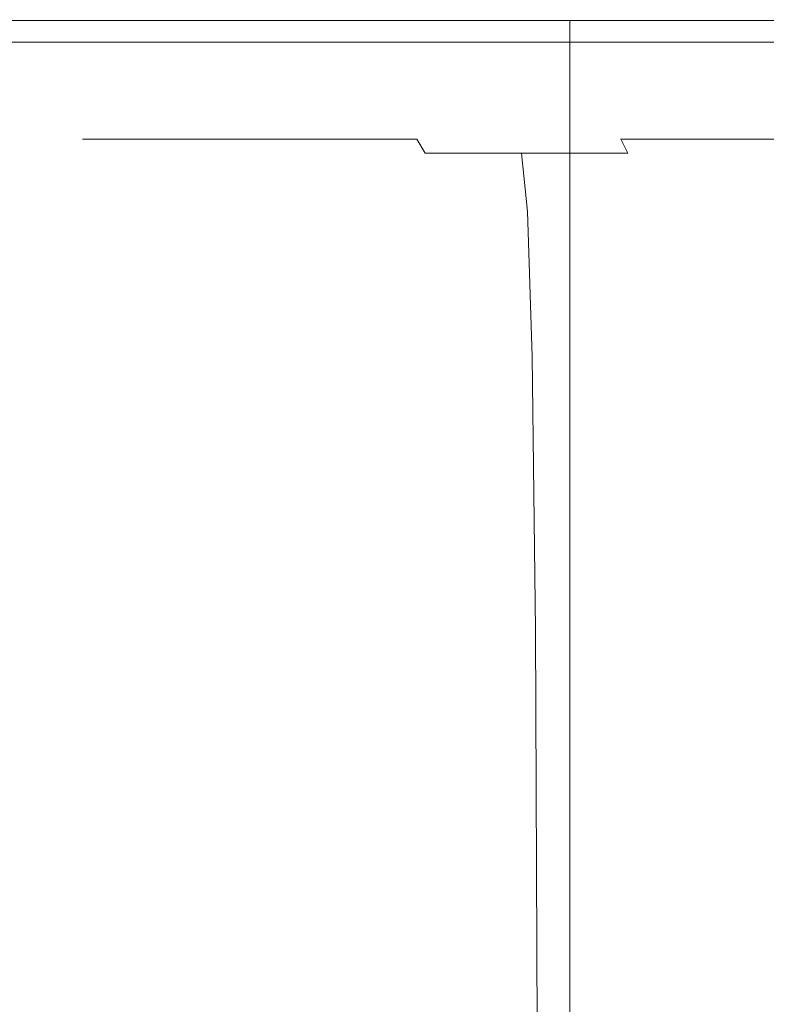
# Model space of a CAD drawing. Extents: x -105 to 105, y -114 to 0.
# Drawn here: x -82 to -77, y -26 to -19 of the extents above; entities that cross this region are included whole.
import ezdxf

# ---------------------------------------------------------------- set-up
doc = ezdxf.new("R2010")
doc.units = 0
doc.header["$LTSCALE"] = 500
doc.header["$MEASUREMENT"] = 0
doc.layers.add('NOVOTERM_CHROM', color=7, linetype='Continuous')

msp = doc.modelspace()

# ---------------------------------------------------------------- linework, layer by layer
at = {"layer": 'NOVOTERM_CHROM', "lineweight": 0}
for points, invisible_edges in [([(-78.2381, -19.0939, -12.2766), (-78.2381, -33.1673, -12.2766), (-85.2754, -33.1673, -0.0017), (-85.2754, -19.0939, -0.0017)], 5), ([(-85.2754, -19.0939, -0.0017), (-85.2754, -33.1673, -0.0017), (-78.2381, -33.1673, 12.2731), (-78.2381, -19.0939, 12.2731)], 3), ([(-78.2381, -19.0939, 12.2731), (-78.2381, -19.0939, -12.2766), (-85.2754, -19.0939, -0.0017), (-78.2381, -19.0939, 12.2731)], 15), ([(-83.9484, -19.0802, -24.2592), (-81.5262, -19.0802, -25.4146), (-81.4743, -19.2511, -25.2883), (-83.8844, -19.2511, -24.1386)], 11), ([(-83.9484, -19.0802, 24.2557), (-83.8844, -19.2511, 24.1352), (-81.4743, -19.2511, 25.2849), (-81.5262, -19.0802, 25.4111)], 13), ([(-79.0022, -19.0802, -26.3224), (-78.9628, -19.2511, -26.1916), (-81.4743, -19.2511, -25.2883), (-81.5262, -19.0802, -25.4146)], 13), ([(-79.0022, -19.0802, 26.3189), (-81.5262, -19.0802, 25.4111), (-81.4743, -19.2511, 25.2849), (-78.9628, -19.2511, 26.1881)], 11), ([(-76.4017, -19.0802, -26.9773), (-76.3753, -19.2511, -26.8433), (-78.9628, -19.2511, -26.1916), (-79.0022, -19.0802, -26.3224)], 13), ([(-76.4017, -19.0802, 26.9739), (-79.0022, -19.0802, 26.3189), (-78.9628, -19.2511, 26.1881), (-76.3753, -19.2511, 26.8398)], 11), ([(-64.1635, -19.0939, -12.2766), (-64.1635, -33.1673, -12.2766), (-78.2381, -33.1673, -12.2766), (-78.2381, -19.0939, -12.2766)], 1), ([(-78.2381, -19.0939, 12.2731), (-78.2381, -33.1673, 12.2731), (-64.1636, -33.1673, 12.2731), (-64.1636, -19.0939, 12.2731)], 7), ([(-57.1263, -19.0939, -0.0017), (-78.2381, -19.0939, 12.2731), (-64.1636, -19.0939, 12.2731), (-57.1263, -19.0939, -0.0017)], 15), ([(-78.2381, -19.0939, -12.2766), (-57.1263, -19.0939, -0.0017), (-64.1635, -19.0939, -12.2766), (-78.2381, -19.0939, -12.2766)], 15), ([(-78.2381, -19.0939, 12.2731), (-57.1263, -19.0939, -0.0017), (-78.2381, -19.0939, -12.2766), (-78.2381, -19.0939, 12.2731)], 15), ([(-83.8056, -19.3899, -23.9902), (-83.8844, -19.2511, -24.1386), (-81.4743, -19.2511, -25.2883), (-81.4103, -19.3899, -25.1329)], 15), ([(-83.8056, -19.3899, 23.9868), (-81.4103, -19.3899, 25.1294), (-81.4743, -19.2511, 25.2849), (-83.8844, -19.2511, 24.1352)], 15), ([(-78.9143, -19.3899, -26.0306), (-81.4103, -19.3899, -25.1329), (-81.4743, -19.2511, -25.2883), (-78.9628, -19.2511, -26.1916)], 15), ([(-78.9143, -19.3899, 26.0271), (-78.9628, -19.2511, 26.1881), (-81.4743, -19.2511, 25.2849), (-81.4103, -19.3899, 25.1294)], 15), ([(-76.3427, -19.3899, -26.6783), (-78.9143, -19.3899, -26.0306), (-78.9628, -19.2511, -26.1916), (-76.3753, -19.2511, -26.8433)], 15), ([(-76.3427, -19.3899, 26.6748), (-76.3753, -19.2511, 26.8398), (-78.9628, -19.2511, 26.1881), (-78.9143, -19.3899, 26.0271)], 15), ([(-83.6098, -19.499, -23.6213), (-83.8056, -19.3899, -23.9902), (-81.4103, -19.3899, -25.1329), (-81.2514, -19.499, -24.7464)], 15), ([(-83.6098, -19.499, 23.6179), (-81.2514, -19.499, 24.7429), (-81.4103, -19.3899, 25.1294), (-83.8056, -19.3899, 23.9868)], 15), ([(-78.7937, -19.499, -25.6303), (-81.2514, -19.499, -24.7464), (-81.4103, -19.3899, -25.1329), (-78.9143, -19.3899, -26.0306)], 15), ([(-78.7937, -19.499, 25.6268), (-78.9143, -19.3899, 26.0271), (-81.4103, -19.3899, 25.1294), (-81.2514, -19.499, 24.7429)], 15), ([(-76.2616, -19.499, -26.268), (-78.7937, -19.499, -25.6303), (-78.9143, -19.3899, -26.0306), (-76.3427, -19.3899, -26.6783)], 15), ([(-76.2616, -19.499, 26.2645), (-76.3427, -19.3899, 26.6748), (-78.9143, -19.3899, 26.0271), (-78.7937, -19.499, 25.6268)], 15), ([(-83.6098, -19.499, -23.6213), (-81.2514, -19.499, -24.7464), (-80.9143, -19.5807, -23.927), (-83.1947, -19.5807, -22.8392)], 15), ([(-83.6098, -19.499, 23.6179), (-83.1947, -19.5807, 22.8357), (-80.9143, -19.5807, 23.9235), (-81.2514, -19.499, 24.7429)], 15), ([(-78.7937, -19.499, -25.6303), (-78.5381, -19.5807, -24.7816), (-80.9143, -19.5807, -23.927), (-81.2514, -19.499, -24.7464)], 15), ([(-78.7937, -19.499, 25.6268), (-81.2514, -19.499, 24.7429), (-80.9143, -19.5807, 23.9235), (-78.5381, -19.5807, 24.7781)], 15), ([(-76.2616, -19.499, -26.268), (-76.0898, -19.5807, -25.3982), (-78.5381, -19.5807, -24.7816), (-78.7937, -19.499, -25.6303)], 15), ([(-76.2616, -19.499, 26.2645), (-78.7937, -19.499, 25.6268), (-78.5381, -19.5807, 24.7781), (-76.0898, -19.5807, 25.3948)], 15), ([(-83.1947, -19.5807, -22.8392), (-80.9143, -19.5807, -23.927), (-80.3162, -19.6374, -22.4728), (-82.458, -19.6374, -21.4511)], 15), ([(-83.1947, -19.5807, 22.8357), (-82.458, -19.6374, 21.4476), (-80.3162, -19.6374, 22.4693), (-80.9143, -19.5807, 23.9235)], 15), ([(-78.5381, -19.5807, -24.7816), (-78.0844, -19.6374, -23.2755), (-80.3162, -19.6374, -22.4728), (-80.9143, -19.5807, -23.927)], 15), ([(-78.5381, -19.5807, 24.7781), (-80.9143, -19.5807, 23.9235), (-80.3162, -19.6374, 22.4693), (-78.0844, -19.6374, 23.272)], 15), ([(-76.0898, -19.5807, -25.3982), (-75.7849, -19.6374, -23.8546), (-78.0844, -19.6374, -23.2755), (-78.5381, -19.5807, -24.7816)], 15), ([(-76.0898, -19.5807, 25.3948), (-78.5381, -19.5807, 24.7781), (-78.0844, -19.6374, 23.272), (-75.7849, -19.6374, 23.8512)], 15), ([(-81.5083, -19.6918, 15.7251), (-83.1227, -19.6714, 18.1583), (-84.8329, -19.6714, 16.882), (-82.9894, -19.6918, 14.6198)], 15), ([(-81.5083, -19.6918, -15.7286), (-82.9894, -19.6918, -14.6233), (-84.8329, -19.6714, -16.8854), (-83.1227, -19.6714, -18.1618)], 15), ([(-83.1227, -19.6714, 18.1583), (-81.2974, -19.6714, 19.261), (-82.458, -19.6374, 21.4476), (-84.4905, -19.6374, 20.2198)], 15), ([(-83.1227, -19.6714, -18.1618), (-84.4905, -19.6374, -20.2232), (-82.458, -19.6374, -21.4511), (-81.2974, -19.6714, -19.2645)], 15), ([(-81.5083, -19.6918, 15.7251), (-79.9276, -19.6918, 16.6801), (-81.2974, -19.6714, 19.261), (-83.1227, -19.6714, 18.1583)], 15), ([(-81.5083, -19.6918, -15.7286), (-83.1227, -19.6714, -18.1618), (-81.2974, -19.6714, -19.2645), (-79.9275, -19.6918, -16.6835)], 15), ([(-81.2974, -19.6714, 19.261), (-79.3739, -19.6714, 20.1785), (-80.3162, -19.6374, 22.4693), (-82.458, -19.6374, 21.4476)], 15), ([(-81.2974, -19.6714, -19.2645), (-82.458, -19.6374, -21.4511), (-80.3162, -19.6374, -22.4728), (-79.3739, -19.6714, -20.182)], 15), ([(-79.9276, -19.6918, 16.6801), (-78.2618, -19.6918, 17.4747), (-79.3739, -19.6714, 20.1785), (-81.2974, -19.6714, 19.261)], 15), ([(-79.9275, -19.6918, -16.6835), (-81.2974, -19.6714, -19.2645), (-79.3739, -19.6714, -20.182), (-78.2618, -19.6918, -17.4782)], 15), ([(-77.3696, -19.6714, 20.8994), (-78.0844, -19.6374, 23.272), (-80.3162, -19.6374, 22.4693), (-79.3739, -19.6714, 20.1785)], 15), ([(-77.3696, -19.6714, -20.9028), (-79.3739, -19.6714, -20.182), (-80.3162, -19.6374, -22.4728), (-78.0844, -19.6374, -23.2755)], 15), ([(-76.526, -19.6918, 18.0989), (-77.3696, -19.6714, 20.8994), (-79.3739, -19.6714, 20.1785), (-78.2618, -19.6918, 17.4747)], 15), ([(-76.526, -19.6918, -18.1024), (-78.2618, -19.6918, -17.4782), (-79.3739, -19.6714, -20.182), (-77.3696, -19.6714, -20.9028)], 15), ([(-75.3046, -19.6714, 21.4195), (-75.7849, -19.6374, 23.8512), (-78.0844, -19.6374, 23.272), (-77.3696, -19.6714, 20.8994)], 15), ([(-75.3046, -19.6714, -21.4229), (-77.3696, -19.6714, -20.9028), (-78.0844, -19.6374, -23.2755), (-75.7849, -19.6374, -23.8546)], 15), ([(-74.7377, -19.6918, 18.5494), (-75.3046, -19.6714, 21.4195), (-77.3696, -19.6714, 20.8994), (-76.526, -19.6918, 18.0989)], 15), ([(-74.7377, -19.6918, -18.5528), (-76.526, -19.6918, -18.1024), (-77.3696, -19.6714, -20.9028), (-75.3046, -19.6714, -21.4229)], 15), ([(-82.9894, -19.6918, 14.6198), (-84.3558, -19.6918, 13.3741), (-82.3089, -19.7075, 11.3128), (-81.153, -19.7075, 12.3665)], 15), ([(-82.9894, -19.6918, -14.6233), (-81.153, -19.7075, -12.37), (-82.3089, -19.7075, -11.3163), (-84.3558, -19.6918, -13.3776)], 15), ([(-84.2836, -19.7075, 8.8872), (-82.265, -19.7275, 7.5289), (-81.4784, -19.7275, 8.5977), (-83.3552, -19.7075, 10.1488)], 15), ([(-84.2836, -19.7075, -8.8907), (-83.3552, -19.7075, -10.1523), (-81.4784, -19.7275, -8.6012), (-82.265, -19.7275, -7.5323)], 15), ([(-82.5131, -19.761, -3.4965), (-83.9542, -19.7275, -3.9367), (-83.51, -19.7275, -5.1894), (-82.1185, -19.761, -4.609)], 15), ([(-82.5131, -19.761, 3.493), (-82.1185, -19.761, 4.6055), (-83.51, -19.7275, 5.1859), (-83.9542, -19.7275, 3.9333)], 15), ([(-81.6164, -19.761, -5.6766), (-82.1185, -19.761, -4.609), (-83.51, -19.7275, -5.1894), (-82.9445, -19.7275, -6.3915)], 15), ([(-81.6164, -19.761, 5.6731), (-82.9445, -19.7275, 6.388), (-83.51, -19.7275, 5.1859), (-82.1185, -19.761, 4.6055)], 15), ([(-83.3552, -19.7075, 10.1488), (-81.4784, -19.7275, 8.5977), (-80.592, -19.7275, 9.5838), (-82.3089, -19.7075, 11.3128)], 15), ([(-83.3552, -19.7075, -10.1523), (-82.3089, -19.7075, -11.3163), (-80.592, -19.7275, -9.5873), (-81.4784, -19.7275, -8.6012)], 15), ([(-81.5083, -19.6918, 15.7251), (-82.9894, -19.6918, 14.6198), (-81.153, -19.7075, 12.3665), (-79.9002, -19.7075, 13.3015)], 15), ([(-81.5083, -19.6918, -15.7286), (-79.9002, -19.7075, -13.305), (-81.153, -19.7075, -12.37), (-82.9894, -19.6918, -14.6233)], 15), ([(-81.0128, -19.761, -6.6898), (-81.6164, -19.761, -5.6766), (-82.9445, -19.7275, -6.3915), (-82.265, -19.7275, -7.5323)], 15), ([(-81.0128, -19.761, 6.6863), (-82.265, -19.7275, 7.5289), (-82.9445, -19.7275, 6.388), (-81.6164, -19.761, 5.6731)], 15), ([(-81.153, -19.7075, 12.3665), (-82.3089, -19.7075, 11.3128), (-80.592, -19.7275, 9.5838), (-79.6128, -19.7275, 10.4765)], 15), ([(-81.153, -19.7075, -12.37), (-79.6128, -19.7275, -10.48), (-80.592, -19.7275, -9.5873), (-82.3089, -19.7075, -11.3163)], 15), ([(-81.0128, -19.761, -6.6898), (-82.265, -19.7275, -7.5323), (-81.4784, -19.7275, -8.6012), (-80.3143, -19.761, -7.639)], 15), ([(-81.0128, -19.761, 6.6863), (-80.3143, -19.761, 7.6356), (-81.4784, -19.7275, 8.5977), (-82.265, -19.7275, 7.5289)], 15), ([(-81.5083, -19.6918, 15.7251), (-79.9002, -19.7075, 13.3015), (-78.5631, -19.7075, 14.1093), (-79.9276, -19.6918, 16.6801)], 15), ([(-81.5083, -19.6918, -15.7286), (-79.9275, -19.6918, -16.6835), (-78.5631, -19.7075, -14.1127), (-79.9002, -19.7075, -13.305)], 15), ([(-80.3143, -19.761, -7.639), (-81.4784, -19.7275, -8.6012), (-80.592, -19.7275, -9.5873), (-79.527, -19.761, -8.5148)], 15), ([(-80.3143, -19.761, 7.6356), (-79.527, -19.761, 8.5113), (-80.592, -19.7275, 9.5838), (-81.4784, -19.7275, 8.5977)], 15), ([(-79.9002, -19.7075, 13.3015), (-81.153, -19.7075, 12.3665), (-79.6128, -19.7275, 10.4765), (-78.5514, -19.7275, 11.2686)], 15), ([(-79.9002, -19.7075, -13.305), (-78.5514, -19.7275, -11.2721), (-79.6128, -19.7275, -10.48), (-81.153, -19.7075, -12.37)], 15), ([(-78.6573, -19.761, -9.3076), (-79.527, -19.761, -8.5148), (-80.592, -19.7275, -9.5873), (-79.6128, -19.7275, -10.48)], 15), ([(-78.6573, -19.761, 9.3042), (-79.6128, -19.7275, 10.4765), (-80.592, -19.7275, 9.5838), (-79.527, -19.761, 8.5113)], 15), ([(-79.9276, -19.6918, 16.6801), (-78.5631, -19.7075, 14.1093), (-77.154, -19.7075, 14.7814), (-78.2618, -19.6918, 17.4747)], 15), ([(-79.9275, -19.6918, -16.6835), (-78.2618, -19.6918, -17.4782), (-77.1541, -19.7075, -14.7849), (-78.5631, -19.7075, -14.1127)], 15), ([(-79.9002, -19.7075, 13.3015), (-78.5514, -19.7275, 11.2686), (-77.4186, -19.7275, 11.9529), (-78.5631, -19.7075, 14.1093)], 15), ([(-79.9002, -19.7075, -13.305), (-78.5631, -19.7075, -14.1127), (-77.4186, -19.7275, -11.9564), (-78.5514, -19.7275, -11.2721)], 15), ([(-77.7148, -19.761, -10.0111), (-78.6573, -19.761, -9.3076), (-79.6128, -19.7275, -10.48), (-78.5514, -19.7275, -11.2721)], 15), ([(-77.7148, -19.761, 10.0076), (-78.5514, -19.7275, 11.2686), (-79.6128, -19.7275, 10.4765), (-78.6573, -19.761, 9.3042)], 15), ([(-78.5631, -19.7075, 14.1093), (-77.4186, -19.7275, 11.9529), (-76.2249, -19.7275, 12.5224), (-77.154, -19.7075, 14.7814)], 15), ([(-78.5631, -19.7075, -14.1127), (-77.1541, -19.7075, -14.7849), (-76.2249, -19.7275, -12.5258), (-77.4186, -19.7275, -11.9564)], 15), ([(-77.7148, -19.761, -10.0111), (-78.5514, -19.7275, -11.2721), (-77.4186, -19.7275, -11.9564), (-76.7087, -19.761, -10.6189)], 15), ([(-77.7148, -19.761, 10.0076), (-76.7087, -19.761, 10.6154), (-77.4186, -19.7275, 11.9529), (-78.5514, -19.7275, 11.2686)], 15), ([(-76.526, -19.6918, 18.0989), (-78.2618, -19.6918, 17.4747), (-77.154, -19.7075, 14.7814), (-75.6858, -19.7075, 15.3095)], 15), ([(-76.526, -19.6918, -18.1024), (-75.6858, -19.7075, -15.313), (-77.1541, -19.7075, -14.7849), (-78.2618, -19.6918, -17.4782)], 15), ([(-76.7087, -19.761, -10.6189), (-77.4186, -19.7275, -11.9564), (-76.2249, -19.7275, -12.5258), (-75.6485, -19.761, -11.1246)], 15), ([(-76.7087, -19.761, 10.6154), (-75.6485, -19.761, 11.1211), (-76.2249, -19.7275, 12.5224), (-77.4186, -19.7275, 11.9529)], 15), ([(-75.6858, -19.7075, -15.313), (-74.981, -19.7275, -12.9732), (-76.2249, -19.7275, -12.5258), (-77.1541, -19.7075, -14.7849)], 15), ([(-75.6858, -19.7075, 15.3095), (-77.154, -19.7075, 14.7814), (-76.2249, -19.7275, 12.5224), (-74.981, -19.7275, 12.9697)], 15), ([(-82.1641, -19.8093, -1.1017), (-82.2184, -19.8093, -0.0017), (-83.0286, -19.761, -0.0017), (-82.9703, -19.761, -1.1816)], 15), ([(-82.1641, -19.8093, 1.0982), (-82.9703, -19.761, 1.1781), (-83.0286, -19.761, -0.0017), (-82.2184, -19.8093, -0.0017)], 15), ([(-82.0032, -19.8093, -2.1911), (-82.1641, -19.8093, -1.1017), (-82.9703, -19.761, -1.1816), (-82.7977, -19.761, -2.3503)], 15), ([(-82.0032, -19.8093, 2.1876), (-82.7977, -19.761, 2.3468), (-82.9703, -19.761, 1.1781), (-82.1641, -19.8093, 1.0982)], 15), ([(-82.0032, -19.8093, -2.1911), (-82.7977, -19.761, -2.3503), (-82.5131, -19.761, -3.4965), (-81.7378, -19.8093, -3.2596)], 15), ([(-82.0032, -19.8093, 2.1876), (-81.7378, -19.8093, 3.2562), (-82.5131, -19.761, 3.493), (-82.7977, -19.761, 2.3468)], 15), ([(-81.7378, -19.8093, -3.2596), (-82.5131, -19.761, -3.4965), (-82.1185, -19.761, -4.609), (-81.37, -19.8093, -4.2967)], 15), ([(-81.7378, -19.8093, 3.2562), (-81.37, -19.8093, 4.2933), (-82.1185, -19.761, 4.6055), (-82.5131, -19.761, 3.493)], 15), ([(-82.1641, -19.8093, -1.1017), (-81.8253, -19.8737, -1.0681), (-81.8779, -19.8737, -0.0017), (-82.2184, -19.8093, -0.0017)], 15), ([(-82.1641, -19.8093, 1.0982), (-82.2184, -19.8093, -0.0017), (-81.8779, -19.8737, -0.0017), (-81.8253, -19.8737, 1.0646)], 15), ([(-82.0032, -19.8093, -2.1911), (-81.6693, -19.8737, -2.1242), (-81.8253, -19.8737, -1.0681), (-82.1641, -19.8093, -1.1017)], 15), ([(-82.0032, -19.8093, 2.1876), (-82.1641, -19.8093, 1.0982), (-81.8253, -19.8737, 1.0646), (-81.6693, -19.8737, 2.1208)], 15), ([(-80.9018, -19.8093, -5.292), (-81.37, -19.8093, -4.2967), (-82.1185, -19.761, -4.609), (-81.6164, -19.761, -5.6766)], 15), ([(-80.9019, -19.8093, 5.2885), (-81.6164, -19.761, 5.6731), (-82.1185, -19.761, 4.6055), (-81.37, -19.8093, 4.2933)], 15), ([(-82.0032, -19.8093, -2.1911), (-81.7378, -19.8093, -3.2596), (-81.4121, -19.8737, -3.1601), (-81.6693, -19.8737, -2.1242)], 15), ([(-82.0032, -19.8093, 2.1876), (-81.6693, -19.8737, 2.1208), (-81.4121, -19.8737, 3.1566), (-81.7378, -19.8093, 3.2562)], 15), ([(-81.7378, -19.8093, -3.2596), (-81.37, -19.8093, -4.2967), (-81.0555, -19.8737, -4.1655), (-81.4121, -19.8737, -3.1601)], 15), ([(-81.7378, -19.8093, 3.2562), (-81.4121, -19.8737, 3.1566), (-81.0555, -19.8737, 4.1621), (-81.37, -19.8093, 4.2933)], 15), ([(-80.3392, -19.8093, -6.2365), (-80.9018, -19.8093, -5.292), (-81.6164, -19.761, -5.6766), (-81.0128, -19.761, -6.6898)], 15), ([(-80.3392, -19.8093, 6.2331), (-81.0128, -19.761, 6.6863), (-81.6164, -19.761, 5.6731), (-80.9019, -19.8093, 5.2885)], 15), ([(-80.9018, -19.8093, -5.292), (-80.6016, -19.8737, -5.1304), (-81.0555, -19.8737, -4.1655), (-81.37, -19.8093, -4.2967)], 15), ([(-80.9019, -19.8093, 5.2885), (-81.37, -19.8093, 4.2933), (-81.0555, -19.8737, 4.1621), (-80.6016, -19.8737, 5.1269)], 15), ([(-80.3392, -19.8093, -6.2365), (-81.0128, -19.761, -6.6898), (-80.3143, -19.761, -7.639), (-79.688, -19.8093, -7.1214)], 15), ([(-80.3392, -19.8093, 6.2331), (-79.688, -19.8093, 7.118), (-80.3143, -19.761, 7.6356), (-81.0128, -19.761, 6.6863)], 15), ([(-80.3392, -19.8093, 6.2331), (-80.9019, -19.8093, 5.2885), (-80.6016, -19.8737, 5.1269), (-80.0562, -19.8737, 6.0426)], 15), ([(-80.3392, -19.8093, -6.2365), (-80.0562, -19.8737, -6.0461), (-80.6016, -19.8737, -5.1304), (-80.9018, -19.8093, -5.292)], 15), ([(-80.3392, -19.8093, -6.2365), (-79.688, -19.8093, -7.1214), (-79.4249, -19.8737, -6.904), (-80.0562, -19.8737, -6.0461)], 15), ([(-80.3392, -19.8093, 6.2331), (-80.0562, -19.8737, 6.0426), (-79.4249, -19.8737, 6.9005), (-79.688, -19.8093, 7.118)], 15), ([(-79.688, -19.8093, -7.1214), (-80.3143, -19.761, -7.639), (-79.527, -19.761, -8.5148), (-78.9541, -19.8093, -7.9379)], 15), ([(-79.688, -19.8093, 7.118), (-78.9541, -19.8093, 7.9344), (-79.527, -19.761, 8.5113), (-80.3143, -19.761, 7.6356)], 15), ([(-79.688, -19.8093, -7.1214), (-78.9541, -19.8093, -7.9379), (-78.7134, -19.8737, -7.6955), (-79.4249, -19.8737, -6.904)], 15), ([(-79.688, -19.8093, 7.118), (-79.4249, -19.8737, 6.9005), (-78.7134, -19.8737, 7.692), (-78.9541, -19.8093, 7.9344)], 15), ([(-78.1434, -19.8093, -8.677), (-78.9541, -19.8093, -7.9379), (-79.527, -19.761, -8.5148), (-78.6573, -19.761, -9.3076)], 15), ([(-78.1434, -19.8093, 8.6735), (-78.6573, -19.761, 9.3042), (-79.527, -19.761, 8.5113), (-78.9541, -19.8093, 7.9344)], 15), ([(-78.1434, -19.8093, -8.677), (-77.9275, -19.8737, -8.412), (-78.7134, -19.8737, -7.6955), (-78.9541, -19.8093, -7.9379)], 15), ([(-78.1434, -19.8093, 8.6735), (-78.9541, -19.8093, 7.9344), (-78.7134, -19.8737, 7.692), (-77.9274, -19.8737, 8.4085)], 15), ([(-77.2647, -19.8093, -9.3328), (-78.1434, -19.8093, -8.677), (-78.6573, -19.761, -9.3076), (-77.7148, -19.761, -10.0111)], 15), ([(-77.2647, -19.8093, 9.3293), (-77.7148, -19.761, 10.0076), (-78.6573, -19.761, 9.3042), (-78.1434, -19.8093, 8.6735)], 15), ([(-77.2647, -19.8093, -9.3328), (-77.0756, -19.8737, -9.0477), (-77.9275, -19.8737, -8.412), (-78.1434, -19.8093, -8.677)], 15), ([(-77.2647, -19.8093, 9.3293), (-78.1434, -19.8093, 8.6735), (-77.9274, -19.8737, 8.4085), (-77.0756, -19.8737, 9.0443)], 15), ([(-77.2647, -19.8093, -9.3328), (-77.7148, -19.761, -10.0111), (-76.7087, -19.761, -10.6189), (-76.3268, -19.8093, -9.8994)], 15), ([(-77.2647, -19.8093, 9.3293), (-76.3268, -19.8093, 9.8959), (-76.7087, -19.761, 10.6154), (-77.7148, -19.761, 10.0076)], 15), ([(-77.2647, -19.8093, -9.3328), (-76.3268, -19.8093, -9.8994), (-76.1663, -19.8737, -9.597), (-77.0756, -19.8737, -9.0477)], 15), ([(-77.2647, -19.8093, 9.3293), (-77.0756, -19.8737, 9.0443), (-76.1663, -19.8737, 9.5936), (-76.3268, -19.8093, 9.8959)], 15), ([(-81.8253, -19.8737, -1.0681), (-81.729, -19.9556, -1.0585), (-81.7812, -19.9556, -0.0017), (-81.8779, -19.8737, -0.0017)], 15), ([(-81.8253, -19.8737, 1.0646), (-81.8779, -19.8737, -0.0017), (-81.7812, -19.9556, -0.0017), (-81.729, -19.9556, 1.055)], 15), ([(-81.6693, -19.8737, -2.1242), (-81.5744, -19.9556, -2.1052), (-81.729, -19.9556, -1.0585), (-81.8253, -19.8737, -1.0681)], 15), ([(-81.6693, -19.8737, 2.1208), (-81.8253, -19.8737, 1.0646), (-81.729, -19.9556, 1.055), (-81.5744, -19.9556, 2.1017)], 15), ([(-81.6693, -19.8737, -2.1242), (-81.4121, -19.8737, -3.1601), (-81.3195, -19.9556, -3.1318), (-81.5744, -19.9556, -2.1052)], 15), ([(-81.6693, -19.8737, 2.1208), (-81.5744, -19.9556, 2.1017), (-81.3195, -19.9556, 3.1283), (-81.4121, -19.8737, 3.1566)], 15), ([(-81.4121, -19.8737, -3.1601), (-81.0555, -19.8737, -4.1655), (-80.9661, -19.9556, -4.1283), (-81.3195, -19.9556, -3.1318)], 15), ([(-81.4121, -19.8737, 3.1566), (-81.3195, -19.9556, 3.1283), (-80.9661, -19.9556, 4.1248), (-81.0555, -19.8737, 4.1621)], 15), ([(-80.6016, -19.8737, -5.1304), (-80.5163, -19.9556, -5.0845), (-80.9661, -19.9556, -4.1283), (-81.0555, -19.8737, -4.1655)], 15), ([(-80.6016, -19.8737, 5.1269), (-81.0555, -19.8737, 4.1621), (-80.9661, -19.9556, 4.1248), (-80.5163, -19.9556, 5.081)], 15), ([(-80.0562, -19.8737, -6.0461), (-79.9757, -19.9556, -5.9919), (-80.5163, -19.9556, -5.0845), (-80.6016, -19.8737, -5.1304)], 15), ([(-80.0562, -19.8737, 6.0426), (-80.6016, -19.8737, 5.1269), (-80.5163, -19.9556, 5.081), (-79.9757, -19.9556, 5.9885)], 15), ([(-80.0562, -19.8737, -6.0461), (-79.4249, -19.8737, -6.904), (-79.3501, -19.9556, -6.8421), (-79.9757, -19.9556, -5.9919)], 15), ([(-80.0562, -19.8737, 6.0426), (-79.9757, -19.9556, 5.9885), (-79.3501, -19.9556, 6.8387), (-79.4249, -19.8737, 6.9005)], 15), ([(-79.4249, -19.8737, -6.904), (-78.7134, -19.8737, -7.6955), (-78.645, -19.9556, -7.6265), (-79.3501, -19.9556, -6.8421)], 15), ([(-79.4249, -19.8737, 6.9005), (-79.3501, -19.9556, 6.8387), (-78.645, -19.9556, 7.6231), (-78.7134, -19.8737, 7.692)], 15), ([(-77.9275, -19.8737, -8.412), (-77.8661, -19.9556, -8.3366), (-78.645, -19.9556, -7.6265), (-78.7134, -19.8737, -7.6955)], 15), ([(-77.9274, -19.8737, 8.4085), (-78.7134, -19.8737, 7.692), (-78.645, -19.9556, 7.6231), (-77.8661, -19.9556, 8.3332)], 15), ([(-77.0756, -19.8737, -9.0477), (-77.0218, -19.9556, -8.9667), (-77.8661, -19.9556, -8.3366), (-77.9275, -19.8737, -8.412)], 15), ([(-77.0756, -19.8737, 9.0443), (-77.9274, -19.8737, 8.4085), (-77.8661, -19.9556, 8.3332), (-77.0218, -19.9556, 8.9632)], 15), ([(-77.0756, -19.8737, -9.0477), (-76.1663, -19.8737, -9.597), (-76.1207, -19.9556, -9.5111), (-77.0218, -19.9556, -8.9667)], 15), ([(-77.0756, -19.8737, 9.0443), (-77.0218, -19.9556, 8.9632), (-76.1207, -19.9556, 9.5076), (-76.1663, -19.8737, 9.5936)], 15), ([(-81.6501, -20.0565, -1.0507), (-81.7019, -20.0565, -0.0017), (-81.7812, -19.9556, -0.0017), (-81.729, -19.9556, -1.0585)], 11), ([(-81.6501, -20.0565, 1.0472), (-81.729, -19.9556, 1.055), (-81.7812, -19.9556, -0.0017), (-81.7019, -20.0565, -0.0017)], 13), ([(-81.4967, -20.0565, -2.0896), (-81.6501, -20.0565, -1.0507), (-81.729, -19.9556, -1.0585), (-81.5744, -19.9556, -2.1052)], 11), ([(-81.4967, -20.0565, 2.0862), (-81.5744, -19.9556, 2.1017), (-81.729, -19.9556, 1.055), (-81.6501, -20.0565, 1.0472)], 13), ([(-81.4967, -20.0565, -2.0896), (-81.5744, -19.9556, -2.1052), (-81.3195, -19.9556, -3.1318), (-81.2436, -20.0565, -3.1086)], 13), ([(-81.4967, -20.0565, 2.0862), (-81.2436, -20.0565, 3.1052), (-81.3195, -19.9556, 3.1283), (-81.5744, -19.9556, 2.1017)], 11), ([(-81.2436, -20.0565, -3.1086), (-81.3195, -19.9556, -3.1318), (-80.9661, -19.9556, -4.1283), (-80.8929, -20.0565, -4.0977)], 13), ([(-81.2436, -20.0565, 3.1052), (-80.8929, -20.0565, 4.0942), (-80.9661, -19.9556, 4.1248), (-81.3195, -19.9556, 3.1283)], 11), ([(-80.4464, -20.0565, -5.0469), (-80.8929, -20.0565, -4.0977), (-80.9661, -19.9556, -4.1283), (-80.5163, -19.9556, -5.0845)], 11), ([(-80.4464, -20.0565, 5.0434), (-80.5163, -19.9556, 5.081), (-80.9661, -19.9556, 4.1248), (-80.8929, -20.0565, 4.0942)], 13), ([(-79.9098, -20.0565, -5.9476), (-80.4464, -20.0565, -5.0469), (-80.5163, -19.9556, -5.0845), (-79.9757, -19.9556, -5.9919)], 11), ([(-79.9098, -20.0565, 5.9441), (-79.9757, -19.9556, 5.9885), (-80.5163, -19.9556, 5.081), (-80.4464, -20.0565, 5.0434)], 13), ([(-79.9098, -20.0565, -5.9476), (-79.9757, -19.9556, -5.9919), (-79.3501, -19.9556, -6.8421), (-79.2888, -20.0565, -6.7915)], 9), ([(-79.9098, -20.0565, 5.9441), (-79.2888, -20.0565, 6.788), (-79.3501, -19.9556, 6.8387), (-79.9757, -19.9556, 5.9885)], 9), ([(-79.2888, -20.0565, -6.7915), (-79.3501, -19.9556, -6.8421), (-78.645, -19.9556, -7.6265), (-78.5889, -20.0565, -7.5701)], 15), ([(-79.2888, -20.0565, 6.788), (-78.5889, -20.0565, 7.5666), (-78.645, -19.9556, 7.6231), (-79.3501, -19.9556, 6.8387)], 15), ([(-77.8158, -20.0565, -8.275), (-78.5889, -20.0565, -7.5701), (-78.645, -19.9556, -7.6265), (-77.8661, -19.9556, -8.3366)], 15), ([(-77.8158, -20.0565, 8.2715), (-77.8661, -19.9556, 8.3332), (-78.645, -19.9556, 7.6231), (-78.5889, -20.0565, 7.5666)], 15), ([(-76.9778, -20.0565, -8.9004), (-77.8158, -20.0565, -8.275), (-77.8661, -19.9556, -8.3366), (-77.0218, -19.9556, -8.9667)], 9), ([(-76.9778, -20.0565, 8.8969), (-77.0218, -19.9556, 8.9632), (-77.8661, -19.9556, 8.3332), (-77.8158, -20.0565, 8.2715)], 9), ([(-76.9778, -20.0565, -8.9004), (-77.0218, -19.9556, -8.9667), (-76.1207, -19.9556, -9.5111), (-76.0833, -20.0565, -9.4407)], 13), ([(-76.9778, -20.0565, 8.8969), (-76.0833, -20.0565, 9.4372), (-76.1207, -19.9556, 9.5076), (-77.0218, -19.9556, 8.9632)], 11), ([(-81.5877, -20.4815, -1.0445), (-81.6392, -20.4815, -0.0017), (-81.7019, -20.0565, -0.0017), (-81.6501, -20.0565, -1.0507)], 15), ([(-81.5877, -20.4815, 1.041), (-81.6501, -20.0565, 1.0472), (-81.7019, -20.0565, -0.0017), (-81.6392, -20.4815, -0.0017)], 15), ([(-81.4351, -20.4815, -2.0773), (-81.5877, -20.4815, -1.0445), (-81.6501, -20.0565, -1.0507), (-81.4967, -20.0565, -2.0896)], 15), ([(-81.4351, -20.4815, 2.0738), (-81.4967, -20.0565, 2.0862), (-81.6501, -20.0565, 1.0472), (-81.5877, -20.4815, 1.041)], 15), ([(-81.4351, -20.4815, -2.0773), (-81.4967, -20.0565, -2.0896), (-81.2436, -20.0565, -3.1086), (-81.1836, -20.4815, -3.0903)], 15), ([(-81.4351, -20.4815, 2.0738), (-81.1836, -20.4815, 3.0868), (-81.2436, -20.0565, 3.1052), (-81.4967, -20.0565, 2.0862)], 15), ([(-81.1836, -20.4815, -3.0903), (-81.2436, -20.0565, -3.1086), (-80.8929, -20.0565, -4.0977), (-80.8349, -20.4815, -4.0735)], 15), ([(-81.1836, -20.4815, 3.0868), (-80.8349, -20.4815, 4.07), (-80.8929, -20.0565, 4.0942), (-81.2436, -20.0565, 3.1052)], 15), ([(-80.391, -20.4815, -5.017), (-80.8349, -20.4815, -4.0735), (-80.8929, -20.0565, -4.0977), (-80.4464, -20.0565, -5.0469)], 15), ([(-80.391, -20.4815, 5.0136), (-80.4464, -20.0565, 5.0434), (-80.8929, -20.0565, 4.0942), (-80.8349, -20.4815, 4.07)], 15), ([(-79.8577, -20.4815, -5.9125), (-80.391, -20.4815, -5.017), (-80.4464, -20.0565, -5.0469), (-79.9098, -20.0565, -5.9476)], 15), ([(-79.8577, -20.4815, 5.909), (-79.9098, -20.0565, 5.9441), (-80.4464, -20.0565, 5.0434), (-80.391, -20.4815, 5.0136)], 15), ([(-79.8577, -20.4815, -5.9125), (-79.9098, -20.0565, -5.9476), (-79.2888, -20.0565, -6.7915), (-79.2403, -20.4815, -6.7514)], 15), ([(-79.8577, -20.4815, 5.909), (-79.2403, -20.4815, 6.7479), (-79.2888, -20.0565, 6.788), (-79.9098, -20.0565, 5.9441)], 15), ([(-79.2403, -20.4815, -6.7514), (-79.2888, -20.0565, -6.7915), (-78.5889, -20.0565, -7.5701), (-78.5445, -20.4815, -7.5254)], 13), ([(-79.2403, -20.4815, 6.7479), (-78.5445, -20.4815, 7.5219), (-78.5889, -20.0565, 7.5666), (-79.2888, -20.0565, 6.788)], 9), ([(-77.776, -20.4815, -8.2261), (-78.5445, -20.4815, -7.5254), (-78.5889, -20.0565, -7.5701), (-77.8158, -20.0565, -8.275)], 9), ([(-77.7759, -20.4815, 8.2226), (-77.8158, -20.0565, 8.2715), (-78.5889, -20.0565, 7.5666), (-78.5445, -20.4815, 7.5219)], 13), ([(-76.9429, -20.4815, -8.8478), (-77.776, -20.4815, -8.2261), (-77.8158, -20.0565, -8.275), (-76.9778, -20.0565, -8.9004)], 15), ([(-76.9429, -20.4815, 8.8443), (-76.9778, -20.0565, 8.8969), (-77.8158, -20.0565, 8.2715), (-77.7759, -20.4815, 8.2226)], 15), ([(-76.9429, -20.4815, -8.8478), (-76.9778, -20.0565, -8.9004), (-76.0833, -20.0565, -9.4407), (-76.0537, -20.4815, -9.3849)], 15), ([(-76.9429, -20.4815, 8.8443), (-76.0537, -20.4815, 9.3815), (-76.0833, -20.0565, 9.4372), (-76.9778, -20.0565, 8.8969)], 15), ([(-81.5877, -20.4815, -1.0445), (-81.5405, -21.5357, -1.0398), (-81.5917, -21.5357, -0.0017), (-81.6392, -20.4815, -0.0017)], 15), ([(-81.5877, -20.4815, 1.041), (-81.6392, -20.4815, -0.0017), (-81.5917, -21.5357, -0.0017), (-81.5405, -21.5357, 1.0363)], 15), ([(-81.4351, -20.4815, -2.0773), (-81.3887, -21.5357, -2.068), (-81.5405, -21.5357, -1.0398), (-81.5877, -20.4815, -1.0445)], 15), ([(-81.4351, -20.4815, 2.0738), (-81.5877, -20.4815, 1.041), (-81.5405, -21.5357, 1.0363), (-81.3887, -21.5357, 2.0645)], 15), ([(-81.4351, -20.4815, -2.0773), (-81.1836, -20.4815, -3.0903), (-81.1382, -21.5357, -3.0764), (-81.3887, -21.5357, -2.068)], 15), ([(-81.4351, -20.4815, 2.0738), (-81.3887, -21.5357, 2.0645), (-81.1382, -21.5357, 3.073), (-81.1836, -20.4815, 3.0868)], 15), ([(-81.1836, -20.4815, -3.0903), (-80.8349, -20.4815, -4.0735), (-80.7911, -21.5357, -4.0552), (-81.1382, -21.5357, -3.0764)], 15), ([(-81.1836, -20.4815, 3.0868), (-81.1382, -21.5357, 3.073), (-80.7911, -21.5357, 4.0518), (-80.8349, -20.4815, 4.07)], 15), ([(-80.391, -20.4815, -5.017), (-80.3493, -21.5357, -4.9945), (-80.7911, -21.5357, -4.0552), (-80.8349, -20.4815, -4.0735)], 15), ([(-80.391, -20.4815, 5.0136), (-80.8349, -20.4815, 4.07), (-80.7911, -21.5357, 4.0518), (-80.3492, -21.5357, 4.9911)], 15), ([(-79.8577, -20.4815, -5.9125), (-79.8182, -21.5357, -5.886), (-80.3493, -21.5357, -4.9945), (-80.391, -20.4815, -5.017)], 15), ([(-79.8577, -20.4815, 5.909), (-80.391, -20.4815, 5.0136), (-80.3492, -21.5357, 4.9911), (-79.8182, -21.5357, 5.8825)], 15), ([(-79.8577, -20.4815, -5.9125), (-79.2403, -20.4815, -6.7514), (-79.2036, -21.5357, -6.7211), (-79.8182, -21.5357, -5.886)], 15), ([(-79.8577, -20.4815, 5.909), (-79.8182, -21.5357, 5.8825), (-79.2036, -21.5357, 6.7177), (-79.2403, -20.4815, 6.7479)], 15), ([(-79.2403, -20.4815, -6.7514), (-78.5445, -20.4815, -7.5254), (-78.511, -21.5357, -7.4917), (-79.2036, -21.5357, -6.7211)], 15), ([(-79.2403, -20.4815, 6.7479), (-79.2036, -21.5357, 6.7177), (-78.511, -21.5357, 7.4882), (-78.5445, -20.4815, 7.5219)], 11), ([(-77.776, -20.4815, -8.2261), (-77.7459, -21.5357, -8.1892), (-78.511, -21.5357, -7.4917), (-78.5445, -20.4815, -7.5254)], 11), ([(-77.7759, -20.4815, 8.2226), (-78.5445, -20.4815, 7.5219), (-78.511, -21.5357, 7.4882), (-77.7459, -21.5357, 8.1857)], 15), ([(-76.9429, -20.4815, -8.8478), (-76.9166, -21.5357, -8.8081), (-77.7459, -21.5357, -8.1892), (-77.776, -20.4815, -8.2261)], 15), ([(-76.9429, -20.4815, 8.8443), (-77.7759, -20.4815, 8.2226), (-77.7459, -21.5357, 8.1857), (-76.9166, -21.5357, 8.8046)], 15), ([(-76.9429, -20.4815, -8.8478), (-76.0537, -20.4815, -9.3849), (-76.0314, -21.5357, -9.3428), (-76.9166, -21.5357, -8.8081)], 15), ([(-76.9429, -20.4815, 8.8443), (-76.9166, -21.5357, 8.8046), (-76.0314, -21.5357, 9.3394), (-76.0537, -20.4815, 9.3815)], 15), ([(-81.5405, -21.5357, -1.0398), (-81.5076, -23.5243, -1.0365), (-81.5586, -23.5243, -0.0017), (-81.5917, -21.5357, -0.0017)], 15), ([(-81.5405, -21.5357, 1.0363), (-81.5917, -21.5357, -0.0017), (-81.5586, -23.5243, -0.0017), (-81.5076, -23.5243, 1.0331)], 15), ([(-81.3887, -21.5357, -2.068), (-81.3562, -23.5243, -2.0615), (-81.5076, -23.5243, -1.0365), (-81.5405, -21.5357, -1.0398)], 15), ([(-81.3887, -21.5357, 2.0645), (-81.5405, -21.5357, 1.0363), (-81.5076, -23.5243, 1.0331), (-81.3562, -23.5243, 2.058)], 15), ([(-81.3887, -21.5357, -2.068), (-81.1382, -21.5357, -3.0764), (-81.1065, -23.5243, -3.0668), (-81.3562, -23.5243, -2.0615)], 15), ([(-81.3887, -21.5357, 2.0645), (-81.3562, -23.5243, 2.058), (-81.1065, -23.5243, 3.0633), (-81.1382, -21.5357, 3.073)], 15), ([(-81.1382, -21.5357, -3.0764), (-80.7911, -21.5357, -4.0552), (-80.7605, -23.5243, -4.0425), (-81.1065, -23.5243, -3.0668)], 15), ([(-81.1382, -21.5357, 3.073), (-81.1065, -23.5243, 3.0633), (-80.7605, -23.5243, 4.039), (-80.7911, -21.5357, 4.0518)], 15), ([(-80.3493, -21.5357, -4.9945), (-80.3201, -23.5243, -4.9788), (-80.7605, -23.5243, -4.0425), (-80.7911, -21.5357, -4.0552)], 15), ([(-80.3492, -21.5357, 4.9911), (-80.7911, -21.5357, 4.0518), (-80.7605, -23.5243, 4.039), (-80.3201, -23.5243, 4.9754)], 15), ([(-79.8182, -21.5357, -5.886), (-79.7907, -23.5243, -5.8675), (-80.3201, -23.5243, -4.9788), (-80.3493, -21.5357, -4.9945)], 15), ([(-79.8182, -21.5357, 5.8825), (-80.3492, -21.5357, 4.9911), (-80.3201, -23.5243, 4.9754), (-79.7907, -23.5243, 5.864)], 15), ([(-79.8182, -21.5357, -5.886), (-79.2036, -21.5357, -6.7211), (-79.1781, -23.5243, -6.7), (-79.7907, -23.5243, -5.8675)], 15), ([(-79.8182, -21.5357, 5.8825), (-79.7907, -23.5243, 5.864), (-79.1781, -23.5243, 6.6965), (-79.2036, -21.5357, 6.7177)], 15), ([(-79.2036, -21.5357, -6.7211), (-78.511, -21.5357, -7.4917), (-78.4876, -23.5243, -7.4681), (-79.1781, -23.5243, -6.7)], 15), ([(-79.2036, -21.5357, 6.7177), (-79.1781, -23.5243, 6.6965), (-78.4876, -23.5243, 7.4646), (-78.511, -21.5357, 7.4882)], 11), ([(-77.7459, -21.5357, -8.1892), (-77.7249, -23.5243, -8.1634), (-78.4876, -23.5243, -7.4681), (-78.511, -21.5357, -7.4917)], 11), ([(-77.7459, -21.5357, 8.1857), (-78.511, -21.5357, 7.4882), (-78.4876, -23.5243, 7.4646), (-77.7249, -23.5243, 8.16)], 15), ([(-76.9166, -21.5357, -8.8081), (-76.8982, -23.5243, -8.7804), (-77.7249, -23.5243, -8.1634), (-77.7459, -21.5357, -8.1892)], 15), ([(-76.9166, -21.5357, 8.8046), (-77.7459, -21.5357, 8.1857), (-77.7249, -23.5243, 8.16), (-76.8982, -23.5243, 8.7769)], 15), ([(-76.9166, -21.5357, -8.8081), (-76.0314, -21.5357, -9.3428), (-76.0158, -23.5243, -9.3135), (-76.8982, -23.5243, -8.7804)], 15), ([(-76.9166, -21.5357, 8.8046), (-76.8982, -23.5243, 8.7769), (-76.0158, -23.5243, 9.31), (-76.0314, -21.5357, 9.3394)], 15), ([(-81.4878, -26.7525, 1.0311), (-81.5076, -23.5243, 1.0331), (-81.5586, -23.5243, -0.0017), (-81.5388, -26.7525, -0.0017)], 15), ([(-81.4878, -26.7525, -1.0346), (-81.5388, -26.7525, -0.0017), (-81.5586, -23.5243, -0.0017), (-81.5076, -23.5243, -1.0365)], 15), ([(-81.3367, -26.7525, 2.0541), (-81.3562, -23.5243, 2.058), (-81.5076, -23.5243, 1.0331), (-81.4878, -26.7525, 1.0311)], 15), ([(-81.3367, -26.7525, -2.0576), (-81.4878, -26.7525, -1.0346), (-81.5076, -23.5243, -1.0365), (-81.3562, -23.5243, -2.0615)], 15), ([(-81.3367, -26.7525, 2.0541), (-81.0875, -26.7525, 3.0575), (-81.1065, -23.5243, 3.0633), (-81.3562, -23.5243, 2.058)], 15), ([(-81.3367, -26.7525, -2.0576), (-81.3562, -23.5243, -2.0615), (-81.1065, -23.5243, -3.0668), (-81.0875, -26.7525, -3.061)], 15), ([(-81.0875, -26.7525, 3.0575), (-80.7422, -26.7525, 4.0314), (-80.7605, -23.5243, 4.039), (-81.1065, -23.5243, 3.0633)], 15), ([(-81.0875, -26.7525, -3.061), (-81.1065, -23.5243, -3.0668), (-80.7605, -23.5243, -4.0425), (-80.7422, -26.7525, -4.0348)], 15), ([(-80.3026, -26.7525, 4.9659), (-80.3201, -23.5243, 4.9754), (-80.7605, -23.5243, 4.039), (-80.7422, -26.7525, 4.0314)], 15), ([(-80.3026, -26.7525, -4.9694), (-80.7422, -26.7525, -4.0348), (-80.7605, -23.5243, -4.0425), (-80.3201, -23.5243, -4.9788)], 15), ([(-79.7742, -26.7525, 5.8529), (-79.7907, -23.5243, 5.864), (-80.3201, -23.5243, 4.9754), (-80.3026, -26.7525, 4.9659)], 15), ([(-79.7742, -26.7525, -5.8563), (-80.3026, -26.7525, -4.9694), (-80.3201, -23.5243, -4.9788), (-79.7907, -23.5243, -5.8675)], 15), ([(-79.7742, -26.7525, 5.8529), (-79.1627, -26.7525, 6.6838), (-79.1781, -23.5243, 6.6965), (-79.7907, -23.5243, 5.864)], 15), ([(-79.7742, -26.7525, -5.8563), (-79.7907, -23.5243, -5.8675), (-79.1781, -23.5243, -6.7), (-79.1627, -26.7525, -6.6873)], 15), ([(-79.1627, -26.7525, 6.6838), (-78.4736, -26.7525, 7.4505), (-78.4876, -23.5243, 7.4646), (-79.1781, -23.5243, 6.6965)], 15), ([(-79.1627, -26.7525, -6.6873), (-79.1781, -23.5243, -6.7), (-78.4876, -23.5243, -7.4681), (-78.4736, -26.7525, -7.454)], 15), ([(-77.7123, -26.7525, 8.1445), (-77.7249, -23.5243, 8.16), (-78.4876, -23.5243, 7.4646), (-78.4736, -26.7525, 7.4505)], 11), ([(-77.7123, -26.7525, -8.148), (-78.4736, -26.7525, -7.454), (-78.4876, -23.5243, -7.4681), (-77.7249, -23.5243, -8.1634)], 13), ([(-76.8872, -26.7525, 8.7603), (-76.8982, -23.5243, 8.7769), (-77.7249, -23.5243, 8.16), (-77.7123, -26.7525, 8.1445)], 15), ([(-76.8872, -26.7525, -8.7638), (-77.7123, -26.7525, -8.148), (-77.7249, -23.5243, -8.1634), (-76.8982, -23.5243, -8.7804)], 15), ([(-76.8872, -26.7525, 8.7603), (-76.0064, -26.7525, 9.2924), (-76.0158, -23.5243, 9.31), (-76.8982, -23.5243, 8.7769)], 15), ([(-76.8872, -26.7525, -8.7638), (-76.8982, -23.5243, -8.7804), (-76.0158, -23.5243, -9.3135), (-76.0064, -26.7525, -9.2958)], 15)]:
    msp.add_3dface(points, dxfattribs=dict(at, invisible_edges=invisible_edges))

doc.saveas('drawing.dxf')
